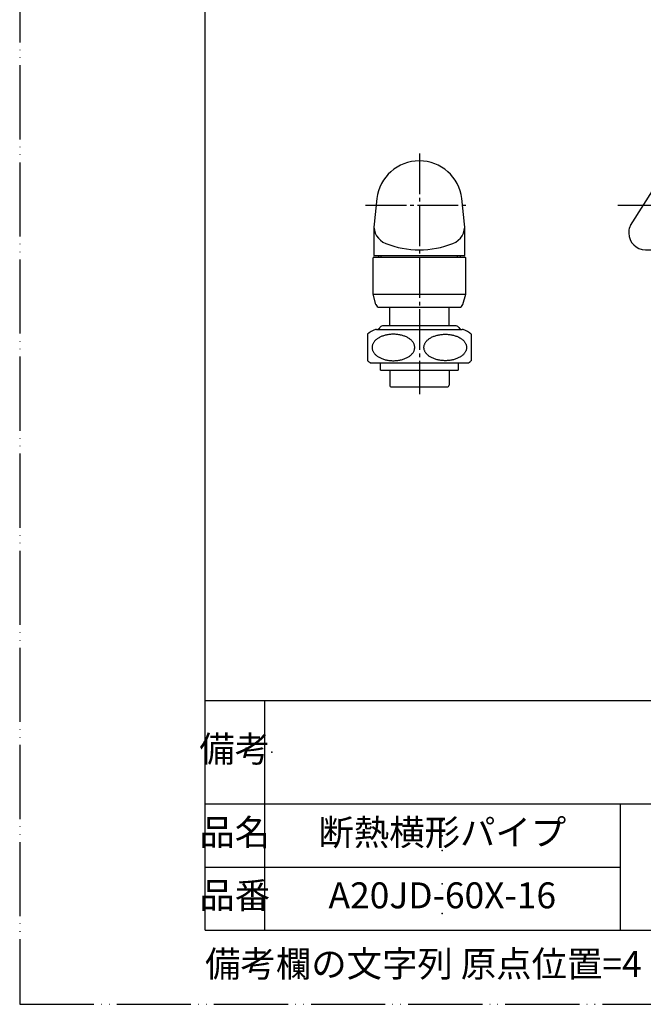
# Model space of a CAD drawing. Units: millimetres. Extents: x 0 to 420, y 0 to 594.
# Drawn here: x 0 to 168, y 0 to 266 of the extents above; entities that cross this region are included whole.
import ezdxf

# ---------------------------------------------------------------- set-up
doc = ezdxf.new("R2010")
doc.units = ezdxf.units.MM
doc.linetypes.add('DASH_CENTER', pattern=[14, 11, -1, 1, -1])
doc.linetypes.add('PHANTOM', pattern=[13, 10, -1, 0, -1, 0, -1])
doc.layers.add('1', color=7, linetype='Continuous')
doc.styles.add('CONVERTER_11', font='msmincho.ttc', dxfattribs={"width": 0.89})
doc.styles.add('CONVERTER_12', font='txt.shx', dxfattribs={"width": 0.9})

# ---------------------------------------------------------------- blocks, each defined once
blk = doc.blocks.new('開示A4')
at = {"layer": '1', "color": 4, "linetype": 'PHANTOM'}
for p, q in [((0, 297), (0, 0)), ((0, 0), (210, 0))]:
    blk.add_line(p, q, dxfattribs=at)
at = {"layer": '1', "color": 7, "linetype": 'Continuous'}
for p, q in [((25, 10), (25, 148.5)), ((25, 41), (200, 41)), ((200, 27), (25, 27)), ((25, 10), (105, 10))]:
    blk.add_line(p, q, dxfattribs=at)
at = {"layer": '1', "color": 2, "linetype": 'Continuous'}
for p, q in [((33, 41), (33, 27)), ((33, 27), (33, 10)), ((81, 27), (81, 10)), ((25, 18.5), (81, 18.5))]:
    blk.add_line(p, q, dxfattribs=at)
at = {"layer": '1', "color": 4}
for p in [(34, 34), (57, 24.75), (57, 22.75), (57, 20.75), (57, 16.25), (57, 14.25), (57, 12.25)]:
    blk.add_point(p, dxfattribs=at)
at = {"layer": '1', "color": 2, "char_height": 3.5, "attachment_point": 5, "style": 'CONVERTER_11'}
for s, insert, line_spacing_factor in [('備考', (29, 34), 0.454545), ('品名', (29, 22.75), 0.727273), ('品番', (29, 14.25), 0.727273)]:
    blk.add_mtext(s, dxfattribs=dict(at, insert=insert, line_spacing_factor=line_spacing_factor))
at = {"layer": '1', "color": 250, "insert": (25, 5), "char_height": 3.5, "attachment_point": 4, "line_spacing_factor": 0.545455, "style": 'CONVERTER_11'}
blk.add_mtext('備考欄の文字列 原点位置=4', dxfattribs=at)
blk = doc.blocks.new('82-20-M21', base_point=(473.02, 327.53))
at = {"color": 7, "linetype": 'Continuous'}
for p, q in [((95.31, 191.61), (120.31, 191.61)), ((173.81, 191.61), (198.81, 191.61))]:
    blk.add_line(p, q, dxfattribs=at)
at = {"layer": '1', "color": 7, "linetype": 'Continuous'}
for p, q in [((95.31, 191.61), (95.31, 201.41)), ((95.51, 201.61), (119.05, 201.61)), ((119.05, 201.61), (120.11, 201.61)), ((120.31, 191.61), (120.31, 201.41)), ((173.81, 191.61), (173.81, 201.41)), ((174.01, 201.61), (197.55, 201.61)), ((197.55, 201.61), (198.61, 201.61)), ((198.81, 191.61), (198.81, 201.41)), ((96.1, 188.84), (95.31, 191.61)), ((119.51, 188.84), (120.31, 191.61)), ((174.6, 188.84), (173.81, 191.61)), ((198.01, 188.84), (198.81, 191.61)), ((97.06, 188.11), (107.81, 188.11)), ((107.81, 188.11), (118.55, 188.11)), ((175.56, 188.11), (186.31, 188.11)), ((186.31, 188.11), (197.05, 188.11))]:
    blk.add_line(p, q, dxfattribs=at)
for centre, radius, start, end in [((95.51, 201.41), 0.2, 90, 180), ((120.11, 201.41), 0.2, 0, 90), ((174.01, 201.41), 0.2, 90, 180), ((198.61, 201.41), 0.2, 0, 90), ((97.06, 189.11), 1, 195.9454, 270), ((118.55, 189.11), 1, 270, 344.0546), ((175.56, 189.11), 1, 195.9454, 270), ((197.05, 189.11), 1, 270, 344.0546)]:
    blk.add_arc(centre, radius, start, end, dxfattribs=at)
blk = doc.blocks.new('32-1-16', base_point=(215.42, 203.36))
at = {"layer": '1', "color": 7, "linetype": 'Continuous'}
for p, q in [((93.81, 180.83), (93.81, 173.69)), ((96.25, 182.11), (96.31, 182.11)), ((96.31, 182.11), (107.81, 182.11)), ((99.61, 183.11), (98.04, 183.11)), ((117.57, 183.11), (99.61, 183.11)), ((107.81, 182.11), (119.31, 182.11)), ((119.31, 182.11), (119.36, 182.11)), ((121.81, 180.83), (121.81, 173.69)), ((94.51, 173.11), (121.11, 173.11)), ((94.62, 173.11), (94.51, 173.11))]:
    blk.add_line(p, q, dxfattribs=at)
for centre, radius, start, end in [((97.31, 177.26), 5, 105.3376, 134.427), ((96.25, 181.11), 1, 90, 105.3376), ((96.31, 183.11), 1, 270, 330), ((98.04, 182.11), 1, 137.0586, 150), ((98.04, 182.11), 1, 90, 137.0586), ((117.57, 182.11), 1, 42.9414, 90), ((117.57, 182.11), 1, 30, 42.9414), ((119.31, 183.11), 1, 210, 270), ((119.36, 181.11), 1, 74.6624, 90), ((118.31, 177.26), 5, 45.573, 74.6624), ((97.31, 177.26), 5, 225.573, 235.9442), ((118.31, 177.26), 5, 304.0558, 314.427)]:
    blk.add_arc(centre, radius, start, end, dxfattribs=at)
for points in [[(95.07, 177.57), (95.09, 177.68), (95.13, 177.89), (95.24, 178.2), (95.39, 178.49), (95.59, 178.78), (95.82, 179.06), (96.1, 179.32), (96.4, 179.57), (96.75, 179.8), (97.11, 180), (97.51, 180.19), (97.94, 180.36), (98.38, 180.5), (98.84, 180.62), (99.32, 180.71), (99.81, 180.78), (100.31, 180.82), (100.81, 180.83), (101.31, 180.82), (101.8, 180.78), (102.29, 180.71), (102.77, 180.62), (103.23, 180.5), (103.68, 180.36), (104.1, 180.19), (104.5, 180), (104.87, 179.8), (105.21, 179.57), (105.51, 179.32), (105.79, 179.06), (106.02, 178.78), (106.22, 178.49), (106.37, 178.2), (106.48, 177.89), (106.55, 177.57), (106.57, 177.26), (106.55, 176.94), (106.48, 176.63), (106.37, 176.32), (106.22, 176.02), (106.02, 175.73), (105.79, 175.46), (105.51, 175.19), (105.21, 174.95), (104.87, 174.72), (104.5, 174.51), (104.1, 174.32), (103.68, 174.16), (103.23, 174.01), (102.77, 173.9), (102.29, 173.8), (101.8, 173.74), (101.31, 173.7), (100.81, 173.68), (100.31, 173.7), (99.81, 173.74), (99.32, 173.8), (98.84, 173.9), (98.38, 174.01), (97.94, 174.16), (97.51, 174.32), (97.11, 174.51), (96.75, 174.72), (96.4, 174.95), (96.1, 175.19), (95.82, 175.46), (95.59, 175.73), (95.39, 176.02), (95.24, 176.32), (95.13, 176.63), (95.06, 176.94), (95.04, 177.26), (95.06, 177.47), (95.07, 177.57)], [(120.54, 177.57), (120.52, 177.68), (120.49, 177.89), (120.37, 178.2), (120.22, 178.49), (120.02, 178.78), (119.79, 179.06), (119.51, 179.32), (119.21, 179.57), (118.87, 179.8), (118.5, 180), (118.1, 180.19), (117.68, 180.36), (117.23, 180.5), (116.77, 180.62), (116.29, 180.71), (115.8, 180.78), (115.31, 180.82), (114.81, 180.83), (114.31, 180.82), (113.81, 180.78), (113.32, 180.71), (112.84, 180.62), (112.38, 180.5), (111.94, 180.36), (111.51, 180.19), (111.11, 180), (110.75, 179.8), (110.4, 179.57), (110.1, 179.32), (109.82, 179.06), (109.59, 178.78), (109.39, 178.49), (109.24, 178.2), (109.13, 177.89), (109.06, 177.57), (109.04, 177.26), (109.06, 176.94), (109.13, 176.63), (109.24, 176.32), (109.39, 176.02), (109.59, 175.73), (109.82, 175.46), (110.1, 175.19), (110.4, 174.95), (110.75, 174.72), (111.11, 174.51), (111.51, 174.32), (111.94, 174.16), (112.38, 174.01), (112.84, 173.9), (113.32, 173.8), (113.81, 173.74), (114.31, 173.7), (114.81, 173.68), (115.31, 173.7), (115.8, 173.74), (116.29, 173.8), (116.77, 173.9), (117.23, 174.01), (117.68, 174.16), (118.1, 174.32), (118.5, 174.51), (118.87, 174.72), (119.21, 174.95), (119.51, 175.19), (119.79, 175.46), (120.02, 175.73), (120.22, 176.02), (120.37, 176.32), (120.48, 176.63), (120.55, 176.94), (120.58, 177.26), (120.55, 177.47), (120.54, 177.57)]]:
    blk.add_open_spline(points, degree=3, knots=[0, 0, 0, 0, 0.32109, 0.641912, 0.982923, 1.323562, 1.693004, 2.062118, 2.46378, 2.865204, 3.298618, 3.731871, 4.193189, 4.654403, 5.137301, 5.620138, 6.11662, 6.613075, 7.114182, 7.61529, 8.111744, 8.608227, 9.091064, 9.573961, 10.035176, 10.496494, 10.929747, 11.363161, 11.764584, 12.166247, 12.535361, 12.904803, 13.245442, 13.586453, 13.907275, 14.228365, 14.542136, 14.855907, 15.176996, 15.497818, 15.838829, 16.179469, 16.54891, 16.918024, 17.319687, 17.72111, 18.154525, 18.587778, 19.049096, 19.51031, 19.993208, 20.476044, 20.972527, 21.468982, 21.970089, 22.471196, 22.967651, 23.464134, 23.946971, 24.429868, 24.891083, 25.3524, 25.785653, 26.219068, 26.620491, 27.022154, 27.391268, 27.760709, 28.101349, 28.44236, 28.763182, 29.084271, 29.398042, 29.711813, 29.711813, 29.711813, 29.711813], dxfattribs=at)
blk = doc.blocks.new('94-3-16', base_point=(492.59, 230.21))
at = {"layer": '1', "color": 7, "linetype": 'Continuous'}
for p, q in [((97.31, 171.11), (97.31, 173.11)), ((118.31, 173.11), (118.31, 171.11)), ((345.81, 171.11), (345.81, 173.11)), ((366.81, 173.11), (366.81, 171.11)), ((97.31, 171.11), (118.31, 171.11)), ((345.81, 171.11), (366.81, 171.11))]:
    blk.add_line(p, q, dxfattribs=at)
blk = doc.blocks.new('84-26B', base_point=(543.28, 71.33))
at = {"color": 7, "linetype": 'Continuous'}
for start, end in [(106.5945, 140.4535), (39.5465, 73.4055)]:
    blk.add_arc((186.31, 192.47), 17.51, start, end, dxfattribs=at)
at = {"layer": '1', "color": 7, "linetype": 'Continuous'}
for p, q in [((95.31, 322.09), (95.81, 325.09)), ((95.81, 325.09), (119.81, 325.09)), ((120.31, 322.09), (119.81, 325.09)), ((95.31, 282.23), (95.31, 322.09)), ((120.31, 322.09), (95.31, 322.09)), ((120.31, 282.23), (120.31, 322.09)), ((164.77, 210.15), (174.92, 226.22)), ((211.31, 227.61), (177.46, 227.61)), ((211.31, 227.61), (211.31, 203.61)), ((214.31, 227.11), (211.31, 227.61)), ((214.31, 227.11), (214.31, 204.11)), ((96.38, 217.43), (95.59, 210.55)), ((120.02, 210.55), (119.23, 217.43)), ((95.56, 209.98), (95.56, 202.11)), ((120.06, 202.11), (120.06, 209.98)), ((164.31, 208.55), (164.31, 208.11)), ((95.56, 202.11), (120.06, 202.11)), ((96.81, 202.11), (96.81, 201.61)), ((118.81, 202.11), (118.81, 201.61)), ((168.81, 203.61), (172.81, 203.61)), ((173.81, 202.61), (173.81, 202.11)), ((173.81, 202.11), (198.81, 202.11)), ((175.31, 202.11), (175.31, 201.61)), ((197.31, 202.11), (197.31, 201.61)), ((198.81, 202.61), (198.81, 202.11)), ((199.81, 203.61), (211.31, 203.61)), ((214.31, 204.11), (211.31, 203.61))]:
    blk.add_line(p, q, dxfattribs=at)
at = {"layer": '1', "color": 2, "linetype": 'Continuous'}
for p, q in [((97.48, 201.61), (97.48, 202.11)), ((118.13, 201.61), (118.13, 202.11)), ((175.98, 201.61), (175.98, 202.11)), ((196.63, 201.61), (196.63, 202.11))]:
    blk.add_line(p, q, dxfattribs=at)
at = {"layer": '1', "color": 7, "linetype": 'Continuous'}
for centre, radius, start, end in [((107.81, 265.78), 20.66, 59.4567, 120.5433), ((101.31, 282.23), 6, 180, 249.9948), ((114.31, 282.23), 6, 290.0052, 0), ((107.81, 300.09), 25, 249.9948, 270), ((107.81, 300.09), 25, 270, 290.0052), ((107.81, 216.11), 11.5, 90, 173.4308), ((107.81, 216.11), 11.5, 6.5692, 90), ((177.46, 224.61), 3, 90, 147.7086), ((100.56, 209.98), 5, 173.4308, 248.7462), ((115.06, 209.98), 5, 291.2538, 6.5692), ((167.31, 208.55), 3, 147.7086, 180), ((168.81, 208.11), 4.5, 180, 270), ((107.81, 228.61), 25, 248.7462, 291.2538), ((172.81, 202.61), 1, 0, 90), ((199.81, 202.61), 1, 90, 180)]:
    blk.add_arc(centre, radius, start, end, dxfattribs=at)
blk = doc.blocks.new('M50', base_point=(242.54, 29.87))
at = {"xscale": 0.5, "yscale": 0.5, "zscale": 0.5}
blk.add_blockref('84-26B', (314.82, 11.34), dxfattribs=at)
blk = doc.blocks.new('61-7-170', base_point=(489.84, 195.93))
at = {"layer": '1', "color": 7, "linetype": 'Continuous'}
for p, q in [((99.81, 183.11), (99.81, 188.11)), ((115.81, 183.11), (115.81, 188.11)), ((99.81, 171.11), (99.81, 167.11)), ((115.81, 171.11), (115.81, 167.11)), ((100.31, 166.61), (114.61, 166.61)), ((114.61, 166.61), (115.31, 166.61))]:
    blk.add_line(p, q, dxfattribs=at)
for centre, start, end in [((100.31, 167.11), 180, 270), ((115.31, 167.11), 270, 0)]:
    blk.add_arc(centre, 0.5, start, end, dxfattribs=at)

msp = doc.modelspace()

# ---------------------------------------------------------------- linework, layer by layer
at = {"layer": '1', "color": 2, "linetype": 'DASH_CENTER'}
for p, q in [((107.806, 229.615), (107.806, 164.615)), ((93.306, 215.615), (121.273, 215.615)), ((161.306, 215.615), (299.273, 215.615))]:
    msp.add_line(p, q, dxfattribs=at)

# ---------------------------------------------------------------- block references
for name, p in [('32-1-16', (215.419, 203.357)), ('61-7-170', (489.838, 195.931)), ('82-20-M21', (473.017, 327.533)), ('94-3-16', (492.594, 230.207))]:
    msp.add_blockref(name, p)
at = {"xscale": 2, "yscale": 2, "zscale": 2}
msp.add_blockref('M50', (398.715, 108.393), dxfattribs=at)
at = {"layer": '1', "xscale": 2, "yscale": 2, "zscale": 2}
msp.add_blockref('開示A4', (0, 0), dxfattribs=at)

# ---------------------------------------------------------------- texts
at = {"color": 7, "insert": (114, 45.5), "char_height": 7, "attachment_point": 5, "style": 'CONVERTER_11'}
msp.add_mtext('断熱横形パイプ', dxfattribs=at)
at = {"color": 7, "insert": (114, 28.5), "char_height": 7, "attachment_point": 5, "line_spacing_factor": 0.720288, "style": 'CONVERTER_12'}
msp.add_mtext('A20JD-60X-16', dxfattribs=at)

doc.saveas('drawing.dxf')
